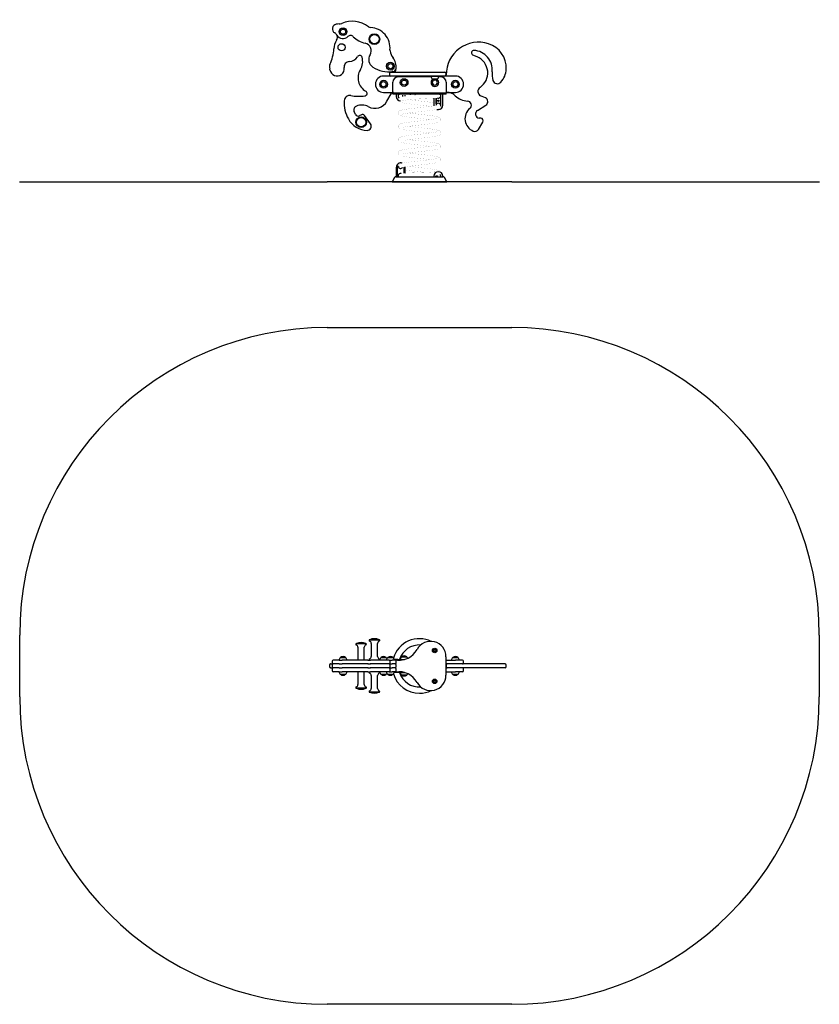
# Model space of a CAD drawing. Units: millimetres. Extents: x -1740 to 2160, y -1502 to 3300.
import ezdxf

# ---------------------------------------------------------------- set-up
doc = ezdxf.new("R2010")
doc.units = ezdxf.units.MM
pattern_1 = [(45, (0, 0), (-171.074, 171.074), []), (45, (114.05, 0), (-171.074, 171.074), [])]

# ---------------------------------------------------------------- blocks, each defined once
blk = doc.blocks.new('2D_pro_DWG')
h = blk.add_hatch()
h.set_pattern_fill('_USER', scale=3, angle=45, style=0, pattern_type=0)
h.set_pattern_definition([(45, (0, 0), (-2.1213203, 2.1213203), [])])
h.paths.add_polyline_path([(660, 2508.3), (-240, 2508.3), (660, 2508.3), (-240, 2508.3), (660, 2508.3), (2160, 2508.3), (660, 2508.3), (-240, 2508.3), (-1740, 2508.3), (-240, 2508.3)], flags=0)
h = blk.add_hatch()
h.set_pattern_fill('ansi32', scale=25.4, style=0)
h.set_pattern_definition(pattern_1)
h.paths.add_polyline_path([(271.4, 2508.3), (265.5, 2508.3), (300.9, 2508.3), (306.7, 2508.3)], flags=0)
h.paths.add_polyline_path([(119.5, 2508.3), (113.6, 2508.3), (149, 2508.3), (154.9, 2508.3)], flags=0)
h = blk.add_hatch()
h.set_pattern_fill('ansi32', scale=25.4, style=0)
h.set_pattern_definition(pattern_1)
h.paths.add_polyline_path([(113.6, 2508.3), (119.5, 2508.3), (154.9, 2508.3), (149, 2508.3)], flags=0)
h.paths.add_polyline_path([(265.5, 2508.3), (271.4, 2508.3), (306.7, 2508.3), (300.9, 2508.3)], flags=0)
at = {"color": 7, "linetype": 'Continuous'}
for p, q in [((491.2, 3118.6), (470.4, 3127.4)), ((202.4, 3025.3), (35, 3025.3)), ((63.6, 3039.3), (63.6, 3030.3)), ((68.6, 3044.3), (93, 3044.3)), ((93, 3025.3), (68.6, 3025.3)), ((79.2, 3045.6), (78.7, 3050.6)), ((93, 3044.3), (202.4, 3044.3)), ((202.4, 3025.3), (93, 3025.3)), ((202.4, 3044.3), (334, 3044.3)), ((334, 3025.3), (202.4, 3025.3)), ((265, 3025.3), (265, 3022.7)), ((305, 3022.7), (305, 3025.3)), ((385, 3025.3), (334, 3025.3)), ((339, 3039.3), (339, 3030.3)), ((80, 2947.3), (80, 2995.7)), ((265, 3020.7), (105, 3020.7)), ((265, 3020.7), (265, 3022.7)), ((305, 3022.7), (265, 3022.7)), ((272.5, 3010.4), (297.5, 3010.4)), ((297.5, 3010.2), (272.5, 3010.2)), ((305, 3020.7), (305, 3022.7)), ((315, 3020.7), (305, 3020.7)), ((340, 2995.7), (340, 2947.3)), ((35, 2945.3), (80, 2945.3)), ((51.1, 2902.7), (71.1, 2938.9)), ((80, 2947.3), (80, 2942.3)), ((80, 2942.3), (80, 2937.3)), ((109, 2942.3), (80, 2942.3)), ((98.1, 2942.3), (80, 2942.3)), ((109, 2937.3), (80, 2937.3)), ((96.5, 2937.3), (96.5, 2925.3)), ((106.5, 2937.3), (106.5, 2925.3)), ((110.2, 2942.3), (109, 2942.3)), ((109, 2937.3), (110.2, 2937.3)), ((110.2, 2942.3), (112.1, 2942.3)), ((110.2, 2937.3), (112.1, 2937.3)), ((307.9, 2942.3), (112.1, 2942.3)), ((307.9, 2937.3), (112.1, 2937.3)), ((129.5, 2925.3), (129.5, 2931.9)), ((139.5, 2927.3), (139.5, 2932.4)), ((307.9, 2942.3), (309.8, 2942.3)), ((307.9, 2937.3), (309.8, 2937.3)), ((311, 2942.3), (309.8, 2942.3)), ((309.8, 2937.3), (311, 2937.3)), ((340, 2942.3), (311, 2942.3)), ((340, 2937.3), (311, 2937.3)), ((313.5, 2882.8), (313.5, 2937.3)), ((340, 2942.3), (321.9, 2942.3)), ((323.5, 2882.8), (323.5, 2937.3)), ((340, 2947.3), (340, 2942.3)), ((340, 2945.3), (385, 2945.3)), ((340, 2937.3), (340, 2942.3)), ((531.5, 2918.4), (508.2, 2929.4)), ((280.5, 2917.4), (280.5, 2882.8)), ((290.5, 2918), (290.5, 2882.8)), ((291, 2888.8), (291, 2918)), ((313, 2920.8), (313, 2888.8)), ((492.3, 2857.2), (533.7, 2883.4)), ((-101.4, 2837.1), (-108.2, 2852)), ((-73.5, 2836.5), (-84.5, 2831.1)), ((-28.7, 2792), (-57.8, 2832.6)), ((497.1, 2765), (518.7, 2800.9)), ((509, 2819.8), (501.4, 2820.4)), ((96.5, 2579.8), (96.5, 2534.3)), ((100.3, 2584.3), (100.3, 2540.3)), ((105.6, 2585.3), (101.3, 2585.3)), ((135.8, 2551.2), (135.8, 2581.4)), ((139.5, 2551.4), (139.5, 2579.8)), ((-1740, 2509.3), (-240, 2509.3)), ((-1740, 2508.3), (-1740, 2509.3)), ((660, 2509.3), (-240, 2509.3)), ((87.9, 2530.1), (77, 2509.3)), ((77, 2509.3), (210, 2509.3)), ((94.9, 2534.3), (210, 2534.3)), ((101.3, 2539.3), (105.6, 2539.3)), ((106.5, 2539.9), (106.5, 2534.3)), ((113.8, 2509.3), (113.8, 2509.3)), ((149.2, 2509.3), (149.2, 2509.3)), ((155.1, 2509.3), (155.1, 2509.3)), ((210, 2534.3), (325.1, 2534.3)), ((210, 2509.3), (343, 2509.3)), ((265.3, 2509.3), (265.3, 2509.3)), ((271.2, 2509.3), (271.2, 2509.3)), ((280.5, 2537.3), (280.5, 2534.3)), ((290.5, 2537.3), (290.5, 2536.7)), ((306.5, 2509.3), (306.5, 2509.3)), ((313.5, 2534.3), (313.5, 2537.3)), ((323.5, 2534.3), (323.5, 2537.3)), ((343, 2509.3), (332.1, 2530.1)), ((660, 2509.3), (2160, 2509.3)), ((2160, 2509.3), (2160, 2508.3)), ((-240, 1798.5), (660, 1798.5)), ((-1740, -1.5), (-1740, 298.5)), ((2160, 298.5), (2160, -1.5)), ((-100.8, 254.5), (-100.8, 253.9)), ((-97.8, 257.6), (-97.8, 257.5)), ((-97.8, 257.6), (-51.8, 257.6)), ((-97.8, 257.5), (-51.8, 257.5)), ((-51.8, 257.5), (-97.8, 257.5)), ((-51.8, 257.5), (-51.8, 257.6)), ((-48.8, 253.9), (-48.8, 254.5)), ((-36, 273.5), (-36, 272.9)), ((-33, 276.6), (-33, 276.5)), ((-33, 276.6), (13, 276.6)), ((-33, 276.5), (13, 276.5)), ((13, 276.5), (-33, 276.5)), ((-25.4, 258.6), (-25.4, 194.9)), ((5.4, 194.9), (5.4, 258.6)), ((13, 276.5), (13, 276.6)), ((16, 272.9), (16, 273.5)), ((-90.2, 239.6), (-90.2, 177)), ((-59.4, 177), (-59.4, 239.6)), ((135, 193), (122.5, 193)), ((122.5, 192.8), (147.5, 192.8)), ((147.5, 193), (135, 193)), ((339, 193.5), (339, 103.5)), ((-229.5, 153), (-229.5, 144)), ((-222.3, 158), (-224.5, 158)), ((-222.3, 158), (-210.3, 158)), ((-215.3, 172), (-215.3, 163)), ((-215.3, 153), (-215.3, 144)), ((-195.2, 177), (-210.3, 177)), ((-195.2, 158), (-210.3, 158)), ((-195.2, 158), (-210.3, 158)), ((-182.2, 177), (-195.2, 177)), ((-182.2, 158), (-195.2, 158)), ((-182.2, 158), (-195.2, 158)), ((-182.2, 177), (-168.9, 177)), ((-182.2, 158), (-168.9, 158)), ((-182.2, 158), (-168.4, 158)), ((-163.1, 189.5), (-175.6, 189.5)), ((-175.6, 189.3), (-150.6, 189.3)), ((-168.9, 177), (-167.3, 177)), ((-168.9, 158), (-167.3, 158)), ((-168.4, 158), (-167.6, 158)), ((-41.1, 158), (-167.6, 158)), ((-42.6, 177), (-167.3, 177)), ((-42.6, 158), (-167.3, 158)), ((-150.6, 189.5), (-163.1, 189.5)), ((-100.5, 158), (-100.5, 158)), ((-49.1, 158), (-49.1, 158)), ((-42.6, 177), (-28.8, 177)), ((-42.6, 158), (-28.8, 158)), ((-41.1, 158), (-37.4, 158)), ((-37.4, 158), (-32.8, 158)), ((-35.7, 180.6), (-35.7, 177)), ((-32.8, 158), (-30.2, 158)), ((61.5, 158), (-30.2, 158)), ((61.5, 177), (-28.8, 177)), ((61.5, 158), (-28.8, 158)), ((15.7, 177), (15.7, 180.6)), ((35, 189.5), (22.5, 189.5)), ((22.5, 189.3), (47.5, 189.3)), ((47.5, 189.5), (35, 189.5)), ((68, 189.5), (55.5, 189.5)), ((55.5, 189.3), (80.5, 189.3)), ((61.4, 177), (77.1, 177)), ((61.4, 158), (77.1, 158)), ((61.5, 158), (77.1, 158)), ((66.5, 163), (66.5, 172)), ((66.5, 144), (66.5, 153)), ((80.5, 189.5), (68, 189.5)), ((91.1, 177), (77.1, 177)), ((91.1, 158), (77.1, 158)), ((91.1, 158), (77.1, 158)), ((105, 180.4), (86.3, 180.4)), ((96.1, 163), (96.1, 172)), ((96.1, 144), (96.1, 153)), ((105, 177.4), (99, 177.4)), ((103.4, 177), (116.7, 177)), ((105, 180.4), (136.7, 180.4)), ((121.1, 177.4), (105, 177.4)), ((116.1, 180.5), (137.1, 180.5)), ((340, 180.4), (339, 180.4)), ((340, 177.4), (339, 177.4)), ((339, 177), (385, 177)), ((345.5, 158), (339, 158)), ((339, 158), (345.5, 158)), ((340, 177.4), (340, 180.4)), ((340, 177.4), (340, 177)), ((340.5, 153), (340.5, 144)), ((544.9, 158), (345.5, 158)), ((385, 189.5), (372.5, 189.5)), ((372.5, 189.3), (397.5, 189.3)), ((397.5, 189.5), (385, 189.5)), ((420, 177), (385, 177)), ((425, 163), (425, 172)), ((628, 158), (544.9, 158)), ((633, 144), (633, 153)), ((-222.3, 139), (-224.5, 139)), ((-222.3, 139), (-210.3, 139)), ((-215.3, 134), (-215.3, 125)), ((-195.2, 139), (-210.3, 139)), ((-195.2, 139), (-210.3, 139)), ((-195.2, 120), (-210.3, 120)), ((-182.2, 139), (-195.2, 139)), ((-182.2, 139), (-195.2, 139)), ((-182.2, 120), (-195.2, 120)), ((-182.2, 139), (-168.9, 139)), ((-182.2, 139), (-168.4, 139)), ((-182.2, 120), (-168.9, 120)), ((-175.6, 107.7), (-150.6, 107.7)), ((-163.1, 107.5), (-175.6, 107.5)), ((-168.9, 139), (-167.3, 139)), ((-168.9, 120), (-167.3, 120)), ((-168.4, 139), (-167.6, 139)), ((-41.1, 139), (-167.6, 139)), ((-42.6, 139), (-167.3, 139)), ((-42.6, 120), (-167.3, 120)), ((-150.6, 107.5), (-163.1, 107.5)), ((-100.5, 139), (-100.5, 139)), ((-90.2, 120), (-90.2, 57.4)), ((-59.4, 57.4), (-59.4, 120)), ((-49.1, 139), (-49.1, 139)), ((-42.6, 139), (-28.8, 139)), ((-42.6, 120), (-28.8, 120)), ((-41.1, 139), (-37.4, 139)), ((-37.4, 139), (-32.8, 139)), ((-35.7, 120), (-35.7, 116.4)), ((-32.8, 139), (-30.2, 139)), ((61.5, 139), (-30.2, 139)), ((61.5, 139), (-28.8, 139)), ((61.5, 120), (-28.8, 120)), ((-25.4, 102.1), (-25.4, 38.4)), ((5.4, 38.4), (5.4, 102.1)), ((15.7, 116.4), (15.7, 120)), ((22.5, 107.7), (47.5, 107.7)), ((35, 107.5), (22.5, 107.5)), ((47.5, 107.5), (35, 107.5)), ((55.5, 107.7), (80.5, 107.7)), ((68, 107.5), (55.5, 107.5)), ((61.4, 139), (77.1, 139)), ((61.4, 120), (77.1, 120)), ((61.5, 139), (77.1, 139)), ((66.5, 125), (66.5, 134)), ((80.5, 107.5), (68, 107.5)), ((91.1, 139), (77.1, 139)), ((91.1, 139), (77.1, 139)), ((91.1, 120), (77.1, 120)), ((105, 116.6), (86.3, 116.6)), ((96.1, 125), (96.1, 134)), ((103.4, 120), (116.7, 120)), ((105, 119.6), (121.1, 119.6)), ((136.7, 116.6), (105, 116.6)), ((116.1, 116.5), (137.1, 116.5)), ((122.5, 104.2), (147.5, 104.2)), ((135, 104), (122.5, 104)), ((147.5, 104), (135, 104)), ((345.5, 139), (339, 139)), ((339, 139), (345.5, 139)), ((339, 120), (385, 120)), ((340, 119.6), (339, 119.6)), ((340, 116.6), (339, 116.6)), ((340, 120), (340, 119.6)), ((340, 116.6), (340, 119.6)), ((544.9, 139), (345.5, 139)), ((372.5, 107.7), (397.5, 107.7)), ((385, 107.5), (372.5, 107.5)), ((420, 120), (385, 120)), ((397.5, 107.5), (385, 107.5)), ((425, 125), (425, 134)), ((628, 139), (544.9, 139)), ((-100.8, 43.1), (-100.8, 42.5)), ((-97.8, 39.5), (-97.8, 39.4)), ((-97.8, 39.5), (-51.8, 39.5)), ((-51.8, 39.5), (-97.8, 39.5)), ((-97.8, 39.4), (-51.8, 39.4)), ((-51.8, 39.4), (-51.8, 39.5)), ((-48.8, 42.5), (-48.8, 43.1)), ((-36, 24.1), (-36, 23.5)), ((-33, 20.5), (-33, 20.4)), ((-33, 20.5), (13, 20.5)), ((13, 20.5), (-33, 20.5)), ((-33, 20.4), (13, 20.4)), ((13, 20.4), (13, 20.5)), ((16, 23.5), (16, 24.1)), ((660, -1501.5), (-240, -1501.5))]:
    blk.add_line(p, q, dxfattribs=at)
at = {"color": 7, "linetype": 'Continuous', "const_width": 0.3, "flags": 128}
for points in [[(107.9, 2937.3), (108, 2937), (108.5, 2935.6), (109.2, 2934.3), (110.9, 2932.4), (113.1, 2931), (115.8, 2930), (119.4, 2929.3), (124.4, 2928.7), (128.7, 2928.3), (129.5, 2928.3)], [(124.2, 2932.1), (124.3, 2931.9), (125, 2931.8), (126.7, 2931.8), (129.6, 2931.9), (134, 2932.1), (140.3, 2932.4), (145.7, 2932.6), (152.1, 2932.9), (159.6, 2933.2), (168.1, 2933.6), (177.8, 2933.9), (188.5, 2934.3)], [(124.9, 2903.7), (124.9, 2903.7), (125.7, 2904), (127.6, 2904.5), (130.5, 2905.3), (134.8, 2906.2), (140.7, 2907.3), (148.5, 2908.4), (154.7, 2909.2), (161.9, 2910), (170, 2910.8), (178, 2911.5), (185.5, 2912.1), (192.2, 2912.6), (199.2, 2913.1), (205, 2913.5), (209.4, 2913.8), (212.4, 2914), (214.9, 2914.1), (219.5, 2914.4), (226, 2914.8), (233.9, 2915.2), (242.3, 2915.6), (251.2, 2916), (260.4, 2916.4), (269.6, 2916.8), (278.5, 2917.3), (285.2, 2917.6), (291.3, 2918), (296.2, 2918.5), (300.1, 2918.9), (303.2, 2919.5), (306.2, 2920.5), (308.6, 2921.9), (309.7, 2922.8), (310.2, 2923.4), (310.8, 2924.3), (311.6, 2925.7), (312.2, 2927.7), (312.2, 2931.6), (311.3, 2934.1), (310.2, 2935.9), (308.7, 2937.4)], [(295, 2883.7), (295, 2883.7), (294.5, 2883.5), (293.2, 2883.1), (290.8, 2882.4), (286.8, 2881.5), (280.7, 2880.3), (275.4, 2879.4), (268.9, 2878.4), (261.1, 2877.3), (252.1, 2876.2), (242.8, 2875), (234.4, 2874), (226.8, 2873.2), (220.4, 2872.4), (215.2, 2871.8), (211.3, 2871.4), (208.5, 2871.1), (206.2, 2870.8), (202.8, 2870.5), (198.4, 2870), (193, 2869.3), (183.7, 2868.3), (174.3, 2867.2), (164.9, 2866), (155.6, 2864.8), (146.8, 2863.5), (138.7, 2862.2), (132, 2861), (126.7, 2859.9), (123.3, 2859), (120.5, 2858.2), (118.1, 2857.4), (115.2, 2856.1), (112, 2854), (110.2, 2852.2), (108.8, 2850.2), (108, 2848), (107.6, 2846), (107.7, 2842.7), (108.3, 2840.7), (108.7, 2839.9), (109.3, 2838.9), (110.5, 2837.3), (112.5, 2835.5), (115.4, 2833.7), (118.1, 2832.5), (120.3, 2831.8), (121.9, 2831.3), (124.1, 2830.7), (127, 2829.9), (131, 2829.1), (135.1, 2828.3), (140.2, 2827.4), (146.4, 2826.4), (153.8, 2825.4), (162.3, 2824.2), (170.9, 2823.1), (180.5, 2822), (189.1, 2821), (196.5, 2820.2), (202.5, 2819.5), (207.3, 2818.9), (210.7, 2818.6), (214.6, 2818.1), (219.3, 2817.6), (224.9, 2817), (231.2, 2816.2), (239.7, 2815.2), (248.9, 2814.1), (258.4, 2812.9), (261.8, 2812.4)], [(108.1, 2906.3), (108.2, 2906.2), (109.1, 2904.1), (110.4, 2902.4), (113.3, 2899.9), (116.5, 2898.2), (119.7, 2897), (122.7, 2896.1), (126.4, 2895.1), (131.3, 2894), (137.6, 2892.9), (145.5, 2891.6), (155.4, 2890.1), (166.2, 2888.7), (176.6, 2887.5), (186.1, 2886.3), (194.6, 2885.4), (201.9, 2884.5), (208.1, 2883.8), (214, 2883.2), (219.6, 2882.6), (226, 2881.8), (233.8, 2880.9), (242.8, 2879.9), (249.4, 2879.1), (256.4, 2878.2), (261.9, 2877.4)], [(125.1, 2838.7), (125.1, 2838.7), (125.5, 2838.8), (126.3, 2839.1), (128.7, 2839.8), (132.2, 2840.6), (137.1, 2841.6), (143.6, 2842.8), (151.7, 2844), (160.5, 2845.3), (169.7, 2846.4), (179, 2847.6), (185.3, 2848.3), (191.6, 2849.1), (197.5, 2849.7), (204.7, 2850.5), (209.5, 2851.1), (211.7, 2851.3), (214.8, 2851.7), (219.1, 2852.2), (224.6, 2852.8), (231.3, 2853.5), (239, 2854.4), (247.6, 2855.5), (257, 2856.6), (265.8, 2857.8), (273.5, 2858.9), (280, 2860), (285.6, 2860.9), (292.2, 2862.3), (297.2, 2863.5), (300.7, 2864.6), (303.3, 2865.6), (305.3, 2866.6), (306.9, 2867.6), (308.2, 2868.6), (309.3, 2869.7), (310.7, 2871.4), (312.1, 2874.6), (312.4, 2876.9), (312.2, 2879.5), (311.3, 2882.4), (309.6, 2884.9), (307.2, 2887.2), (304.9, 2888.6), (303.1, 2889.4), (300.2, 2890.5), (297.1, 2891.4), (297, 2891.5)], [(139.5, 2927.7), (140, 2927.6), (141.5, 2927.6)], [(280.5, 2894.8), (277.7, 2895.3), (272.3, 2896.2), (266, 2897.1), (259, 2898), (248.5, 2899.3), (239, 2900.5), (230.8, 2901.4), (223.9, 2902.2), (218.2, 2902.8), (212.4, 2903.5), (206.4, 2904.2), (199.5, 2904.9), (191.5, 2905.8), (182.4, 2906.9), (172.4, 2908.1), (161.9, 2909.4), (159.7, 2909.7)], [(291, 2892.9), (290.5, 2893)], [(125.3, 2773.9), (125.7, 2774), (127.4, 2774.5), (130.3, 2775.2), (134.5, 2776.1), (140.2, 2777.2), (147.5, 2778.4), (156.2, 2779.7), (165.3, 2780.9), (174.2, 2782), (185.6, 2783.4), (195.9, 2784.6), (205.1, 2785.6), (209.8, 2786.1), (213.9, 2786.6), (217.4, 2787), (221, 2787.4), (225.7, 2787.9), (233.2, 2788.8), (242.4, 2789.8), (249.3, 2790.7), (256.7, 2791.6), (264.5, 2792.6), (275, 2794.2), (283.5, 2795.6), (290.2, 2796.8), (295.3, 2798), (299.1, 2799), (301.8, 2800), (304.6, 2801.2), (308.1, 2803.5), (309.8, 2805.2), (311.1, 2807.1), (312, 2809.2), (312.4, 2811.3), (312.4, 2813.3), (312.2, 2814.9), (311.6, 2816.7), (311.2, 2817.5), (310.7, 2818.5), (309.6, 2819.9), (308, 2821.5), (305.6, 2823.1), (302.8, 2824.5), (300.3, 2825.5), (297.9, 2826.2), (295.5, 2826.9), (292.2, 2827.6), (288.1, 2828.5), (282.8, 2829.5), (274.5, 2830.8), (264.7, 2832.2), (254.9, 2833.5), (245.4, 2834.7), (236.5, 2835.8), (228.4, 2836.7), (221.4, 2837.5), (215.7, 2838.1), (212.3, 2838.5), (208.7, 2838.9), (203.9, 2839.4), (197.9, 2840.1), (190.8, 2840.9), (184, 2841.7), (176.7, 2842.6), (168.8, 2843.6), (160.6, 2844.6), (158.2, 2844.9)], [(295.1, 2818.8), (294.5, 2818.6), (292.7, 2818), (289.8, 2817.2), (285.4, 2816.2), (279.2, 2815.1), (274, 2814.2), (267.7, 2813.3), (260.4, 2812.3), (252.8, 2811.3), (245.4, 2810.3), (238.6, 2809.5), (229.6, 2808.5), (222.3, 2807.6), (217.8, 2807.1), (214.4, 2806.8), (210.7, 2806.3), (206.4, 2805.9), (201.6, 2805.3), (192.3, 2804.3), (181.8, 2803.1), (170.3, 2801.7), (161.3, 2800.5), (152.1, 2799.3), (143.3, 2798), (135.6, 2796.7), (127.2, 2795), (120.7, 2793.2), (115.9, 2791.4), (113, 2789.8), (110.4, 2787.5), (108.3, 2784), (107.7, 2781.7), (107.5, 2779.2), (108, 2776.5), (109, 2774.4), (110.1, 2772.8), (111.1, 2771.7), (113.2, 2769.9), (115.8, 2768.5), (119.2, 2767.1), (123.6, 2765.8), (129.2, 2764.5), (136.2, 2763.1), (141.7, 2762.2), (148, 2761.2), (154.9, 2760.2), (165.1, 2758.9), (174.6, 2757.7), (183.1, 2756.7), (190.4, 2755.8), (196.3, 2755.2), (201.2, 2754.6), (206.4, 2754), (211.9, 2753.4), (218.2, 2752.7), (225.7, 2751.9), (234.3, 2750.9), (243.8, 2749.8), (253.9, 2748.5), (261.8, 2747.5)], [(295, 2753.7), (294.3, 2753.5), (292.7, 2752.9), (290.1, 2752.3), (286.4, 2751.4), (281.5, 2750.5), (275.1, 2749.4), (267.3, 2748.2), (258.3, 2747), (249.3, 2745.8), (240.6, 2744.8), (232.5, 2743.8), (225.2, 2743), (216.7, 2742), (209.5, 2741.2), (202.7, 2740.4), (197.3, 2739.8), (190.5, 2739.1), (182.3, 2738.1), (172.9, 2737), (166.2, 2736.2), (159.1, 2735.3), (151.9, 2734.3), (142.3, 2732.8), (134.5, 2731.5), (128.2, 2730.2), (123.4, 2729), (119.6, 2727.9), (116.8, 2726.8), (114, 2725.4), (111, 2723.1), (109.5, 2721.4), (108.2, 2718.9), (107.5, 2715.8), (107.6, 2713.3), (108.1, 2711.4), (108.6, 2710.1), (109.3, 2708.9), (110.1, 2707.7), (111.6, 2706.3), (113.6, 2704.9), (115.9, 2703.6), (121.9, 2701.4), (129.3, 2699.5), (138.3, 2697.7), (146.2, 2696.5), (154.7, 2695.2), (163.3, 2694.1), (171.7, 2693), (182.3, 2691.8), (192, 2690.7), (200.6, 2689.7), (206, 2689.1), (210.6, 2688.6), (215.3, 2688), (222, 2687.3), (227.7, 2686.6), (234.1, 2685.9), (241.3, 2685.1), (249.1, 2684.1), (257.3, 2683.1), (261.8, 2682.5)], [(124.9, 2708.7), (125.1, 2708.7), (126.7, 2709.2), (129.4, 2710), (133.4, 2710.9), (139, 2712), (146.4, 2713.2), (155.9, 2714.6), (163, 2715.6), (170, 2716.5), (176.6, 2717.3), (185.9, 2718.4), (193.9, 2719.3), (200.5, 2720.1), (205.8, 2720.7), (212.6, 2721.4), (219.9, 2722.2), (228.4, 2723.2), (235.8, 2724.1), (243.9, 2725), (252.6, 2726.1), (261.6, 2727.2), (270.7, 2728.5), (278.7, 2729.7), (285.5, 2730.9), (291.2, 2732.1), (297.2, 2733.5), (301.7, 2735), (305.1, 2736.4), (306.9, 2737.6), (309, 2739.3), (310.9, 2741.9), (312, 2744.5), (312.4, 2747.7), (311.9, 2751), (310.7, 2753.5), (309.2, 2755.4), (307.9, 2756.7), (306.4, 2757.7), (303.9, 2759.1), (300.6, 2760.3), (296.4, 2761.6), (291.1, 2762.9), (284.4, 2764.2), (276.3, 2765.5), (266.5, 2767), (256.1, 2768.4), (246, 2769.6), (236.6, 2770.7), (228.1, 2771.7), (220.7, 2772.6), (214.3, 2773.3), (208.9, 2773.9), (203.7, 2774.5), (198.8, 2775), (192.9, 2775.7), (185.6, 2776.5), (177.2, 2777.5), (167.7, 2778.7), (161, 2779.6), (158.2, 2779.9)], [(125, 2643.7), (125, 2643.7), (125.6, 2643.9), (127, 2644.3), (129.5, 2645), (133.5, 2646), (137.3, 2646.7), (142, 2647.5), (147.8, 2648.5), (154.8, 2649.5), (163, 2650.6), (171.9, 2651.7), (180.3, 2652.7), (187.9, 2653.6), (194.4, 2654.4), (199.9, 2655), (204.3, 2655.5), (207.4, 2655.8), (210.1, 2656.2), (214, 2656.6), (219.5, 2657.2), (226.3, 2658), (233.9, 2658.8), (243.6, 2660), (253.4, 2661.2), (263.1, 2662.4), (272.5, 2663.8), (281, 2665.1), (287.8, 2666.4), (293.1, 2667.5), (297, 2668.4), (299, 2669), (300.8, 2669.6), (303, 2670.5), (305.6, 2671.8), (308.2, 2673.6), (310.2, 2675.7), (311.2, 2677.3), (311.8, 2678.8), (312.4, 2681.9), (312.1, 2685.1), (311.6, 2686.7), (310.8, 2688.3), (309.1, 2690.5), (306.7, 2692.5), (304.2, 2693.9), (301.9, 2694.9), (300.3, 2695.5), (298.7, 2696), (295.5, 2696.8), (291, 2697.9), (284.9, 2699.1), (276.8, 2700.5), (270.2, 2701.5), (262.4, 2702.6), (254.1, 2703.6), (246.2, 2704.6), (238.8, 2705.5), (232.2, 2706.3), (223.7, 2707.2), (217.2, 2708), (212.6, 2708.5), (208.1, 2709), (200.5, 2709.8), (191.5, 2710.8), (181.5, 2712), (173.4, 2713), (165.1, 2714), (158.2, 2714.9)], [(294.8, 2688.6), (294.7, 2688.6), (294.2, 2688.5), (293.2, 2688.1), (291.7, 2687.7), (289.8, 2687.2), (285.7, 2686.3), (279.9, 2685.2), (272.2, 2684), (263.2, 2682.6), (253.7, 2681.4), (243.9, 2680.2), (234.2, 2679), (224.6, 2677.9), (218.7, 2677.2), (213.8, 2676.7), (209.9, 2676.3), (207.1, 2675.9), (204.9, 2675.7), (201.6, 2675.3), (197.2, 2674.8), (191.7, 2674.2), (185.2, 2673.5), (177.6, 2672.6), (169.3, 2671.6), (160.3, 2670.4), (152, 2669.3), (144.7, 2668.2), (138.5, 2667.2), (131, 2665.8), (125.3, 2664.5), (121.1, 2663.4), (118.1, 2662.3), (115.8, 2661.4), (113.9, 2660.4), (112.4, 2659.4), (111.2, 2658.3), (110.1, 2657.1), (108.6, 2654.7), (107.9, 2653), (107.5, 2650.8), (107.6, 2648.2), (108.5, 2645.3), (110.1, 2642.7), (112.1, 2640.8), (115.8, 2638.5), (119.1, 2637.2), (122.5, 2636.1), (126, 2635.2), (129.7, 2634.4), (134.4, 2633.4), (140.6, 2632.3), (148.4, 2631.1), (158, 2629.8), (165.3, 2628.8), (172.3, 2628), (178.9, 2627.2), (187.6, 2626.2), (194.8, 2625.3), (200.4, 2624.7), (205.9, 2624.1), (212.5, 2623.4), (220.1, 2622.5), (231.5, 2621.2), (242.9, 2619.9), (254.1, 2618.5), (261.8, 2617.5)], [(124.9, 2578.7), (125, 2578.7), (126, 2579.1), (127.7, 2579.5), (131.3, 2580.4), (136.1, 2581.4), (141.9, 2582.5), (148.6, 2583.6), (156.1, 2584.7), (164.2, 2585.8), (172.8, 2586.8), (181.9, 2587.9), (189.1, 2588.8), (195.3, 2589.5), (200.2, 2590), (203.7, 2590.4), (206.8, 2590.8), (211.3, 2591.3), (217.1, 2591.9), (224.2, 2592.7), (232.5, 2593.7), (240.9, 2594.7), (250.7, 2595.8), (259.6, 2597), (267.7, 2598.1), (274.8, 2599.1), (283, 2600.5), (290.4, 2601.9), (297.2, 2603.5), (300.2, 2604.4), (303, 2605.5), (305.4, 2606.6), (307.2, 2607.8), (308.7, 2609), (310.1, 2610.5), (311.1, 2612.2), (312, 2614.5), (312.4, 2617.2), (312.2, 2619.8), (310.1, 2624.3), (307, 2627.3), (303.7, 2629.1), (300, 2630.5), (295.5, 2631.8), (290.2, 2633), (282, 2634.6), (272.5, 2636.1), (262.1, 2637.6), (251.1, 2639), (239.7, 2640.4), (228.4, 2641.7), (220.1, 2642.6), (212.8, 2643.4), (206.6, 2644.1), (201.3, 2644.7), (195.3, 2645.4), (187.8, 2646.3), (178.8, 2647.3), (168.6, 2648.6), (161.4, 2649.5), (158.2, 2649.9)], [(295.1, 2623.7), (295.1, 2623.7), (294.7, 2623.6), (293.5, 2623.2), (291.7, 2622.7), (289.5, 2622.1), (285.3, 2621.2), (280.3, 2620.3), (274.7, 2619.3), (268.2, 2618.3), (260.7, 2617.3), (252.3, 2616.2), (242.9, 2615), (232.7, 2613.8), (225.5, 2613), (219.1, 2612.3), (213.4, 2611.6), (206.7, 2610.9), (202.1, 2610.4), (199, 2610), (194.5, 2609.5), (188.6, 2608.9), (181.5, 2608), (174.2, 2607.2), (165.3, 2606.1), (156.9, 2605), (148.9, 2603.8), (141.6, 2602.7), (132.9, 2601.2), (125.2, 2599.5), (118.7, 2597.6), (116, 2596.5), (113.9, 2595.3), (112.1, 2594.1), (111.1, 2593.2), (110.1, 2592.1), (109, 2590.5), (108, 2588.3), (107.5, 2585.6), (107.7, 2583.1), (108.3, 2580.8), (109.3, 2578.9), (111, 2576.9)], [(295.9, 2559.8), (295.6, 2559.8), (294.2, 2559.5), (291.5, 2559), (287.1, 2558.4), (283.1, 2557.9), (278, 2557.5), (271.9, 2557), (264.5, 2556.5), (256.7, 2556), (249.1, 2555.7), (238.3, 2555.2), (228.6, 2554.9), (220.5, 2554.6), (214.1, 2554.4), (209.4, 2554.2), (205, 2554), (199.1, 2553.8), (191.7, 2553.6), (183, 2553.2), (172.9, 2552.9), (162.3, 2552.4), (152.4, 2552), (143.6, 2551.6), (136, 2551.2), (129.4, 2550.7), (124, 2550.2), (119.6, 2549.7), (116.3, 2549.1), (113.9, 2548.4), (112.2, 2547.6), (110.8, 2546.6), (110.2, 2546), (109.5, 2545.1), (108.6, 2543.6), (107.7, 2541.2), (107.5, 2538.1), (108.4, 2534.9), (108.8, 2534.3)], [(139.5, 2567.6), (143.2, 2566.9), (152.8, 2565.5), (163.3, 2564.1), (171.7, 2563), (180.5, 2562), (189.5, 2561), (198.5, 2559.9), (204.9, 2559.2), (210.4, 2558.6), (214.9, 2558.1), (218.4, 2557.7), (222.4, 2557.2), (229.3, 2556.5), (238.1, 2555.4), (239.4, 2555.3)], [(311.9, 2556.1), (311.9, 2556.2), (310.9, 2558.3), (309.4, 2560.3), (307.7, 2561.9), (304, 2564), (300, 2565.6), (295.9, 2566.8), (292.1, 2567.7), (288.2, 2568.5), (283, 2569.4), (276.5, 2570.5), (268.2, 2571.8), (261.6, 2572.7), (254.1, 2573.6), (246.7, 2574.5), (239.9, 2575.4), (233.9, 2576.1), (228.7, 2576.7), (223.6, 2577.2), (219.9, 2577.6), (216.2, 2578.1), (211.5, 2578.6), (205.7, 2579.2), (197.3, 2580.2), (188.1, 2581.2), (179.2, 2582.3), (170.6, 2583.3), (162.4, 2584.4), (158.2, 2584.9)], [(301.6, 2538.7), (301.5, 2538.5), (300.1, 2538.1), (297.2, 2537.7), (293, 2537.3)], [(298.4, 2539.8), (297.3, 2539.9)], [(113.1, 116.6), (113.6, 114.9)]]:
    blk.add_lwpolyline(points, dxfattribs=at)
at = {"color": 7, "linetype": 'Continuous'}
for centre, radius in [((-163.1, 3241.4), 18.9), ((-163.1, 3241.4), 12.5), ((-163.1, 3241.4), 12.5), ((-10, 3205.3), 26), ((-10, 3205.3), 23), ((-170, 3165.3), 17.5), ((68, 3073.3), 18.9), ((68, 3073.3), 12.5), ((68, 3073.3), 12.5), ((35, 2985.3), 18.9), ((35, 2985.3), 12.5), ((35, 2985.3), 12.5), ((135, 2993.3), 18.9), ((135, 2993.3), 12.5), ((135, 2993.3), 12.5), ((385, 2985.3), 18.9), ((385, 2985.3), 12.5), ((385, 2985.3), 12.5), ((302, 2904.8), 3.25), ((-74.8, 2800.1), 26), ((-74.8, 2800.1), 23), ((284, 223.5), 11), ((284, 223.5), 5.5), ((284, 73.5), 11), ((284, 73.5), 5.5)]:
    blk.add_circle(centre, radius, dxfattribs=at)
for centre, radius, start, end in [((-192.8, 3255.3), 22.5, 97.7004, 242.1545), ((-163, 3034.8), 245, 94.5815, 97.7004), ((-186.6, 3328.9), 50, 274.5815, 288.7387), ((-176.9, 3300.5), 20, 288.7387, 292.5295), ((-118.8, 3160.5), 131.6, 52.9696, 112.5295), ((-27.5, 3281.5), 20, 232.9696, 267.1346), ((-215, 3213.3), 25, 28.428, 62.1545), ((-215, 3213.3), 25, 326.7581, 28.428), ((-163.1, 3241.4), 34.1, 208.428, 315.1235), ((-126.1, 3204.6), 18.2, 43.2334, 135.1235), ((-34.9, 3290.3), 106.9, 223.2334, 258.9591), ((-33.5, 3161.6), 100, 354.868, 87.1346), ((-123, 3153), 85, 146.7581, 177.0556), ((-62.5, 3148.8), 37.2, 328.203, 78.9591), ((498, 3032.8), 157.5, 72.0798, 180.8815), ((508, 3063.8), 125, 357.862, 72.0798), ((-407.6, 3167.7), 200, 334.6676, 357.0556), ((-82, 3113.3), 12.5, 15.9178, 151.9939), ((6.8, 3105.8), 44.3, 148.203, 236.6354), ((86, 3150.9), 20, 174.868, 190.1586), ((140.1, 3160.6), 75, 190.1586, 218.0107), ((475, 3138.3), 11.8, 86.5526, 246.994), ((470, 3055.3), 95, 354.2806, 86.5526), ((-202, 3070.3), 27.5, 154.6676, 200.3271), ((-132.8, 3070.3), 25, 90, 189.5941), ((-132.8, 3140.3), 45, 270, 331.9939), ((-142.1, 3096.2), 75, 327.9253, 15.9178), ((24.9, 3070.5), 71.3, 352.6063, 38.0107), ((458, 3040.3), 85, 303.6901, 66.994), ((-246.5, 3053.8), 20, 6.7877, 20.3271), ((-191.9, 3060.3), 35, 186.7877, 9.5941), ((-15, 3016.5), 75, 147.9253, 240.5655), ((-16.5, 3070.5), 2, 236.6354, 238.3794), ((66.2, 3204.9), 159.8, 238.3794, 274.6368), ((35, 2985.3), 40, 90, 270), ((68.6, 3039.3), 5, 90, 180), ((68.6, 3030.3), 5, 180, 270), ((77.5, 3063.7), 18.1, 275.0994, 352.6063), ((117.2, 3005.2), 50, 123.416, 128.4708), ((84.2, 3055.3), 10, 303.416, 345.5802), ((24.9, 3070.5), 71.3, 345.5802, 352.6063), ((334, 3039.3), 5, 0, 90), ((334, 3030.3), 5, 270, 0), ((335.5, 3030.3), 5, 270, 0.8815), ((385, 2985.3), 40, 270, 90), ((674, 3034.9), 110, 174.2806, 196.3081), ((533, 3062.8), 100, 317.3671, 357.862), ((105, 2995.7), 25, 90, 180), ((285, 3024.5), 19, 185.4362, 228.8189), ((285, 2993.3), 18.9, 124.1958, 270), ((285, 3024.7), 19, 228.8605, 270), ((285, 2993.3), 12.5, 95.8407, 180), ((285, 2993.3), 12.5, 96.1135, 83.8865), ((285, 2993.3), 12.5, 180, 84.1593), ((285, 3024.7), 19, 270, 311.1395), ((285, 2993.3), 18.9, 270, 55.8042), ((285, 3024.5), 19, 311.1811, 354.5638), ((315, 2995.7), 25, 0, 90), ((590, 3010.3), 22.5, 196.3081, 317.3671), ((-130, 2902.8), 27.5, 80.1704, 177.0046), ((-83.9, 3168.9), 242.5, 260.1704, 276.4672), ((-58, 2940.3), 12.5, 276.4672, 60.5655), ((82, 2932.8), 12.5, 99.2069, 151.1), ((343, 2885.3), 60, 46.7938, 90), ((451, 3000.3), 97.8, 226.7938, 266.0975), ((518, 2950.3), 23.2, 123.6901, 244.9203), ((7.3, 2895.7), 165, 177.0046, 208.9558), ((-71.9, 2816.4), 67.5, 61.7476, 112.3948), ((-8, 2935.3), 67.5, 241.7476, 331.1), ((118, 2925.3), 21.5, 180, 270), ((118, 2925.3), 11.5, 180, 226.1421), ((302, 2882.8), 21.5, 180, 186.6975), ((292, 2888.8), 1, 180, 323.1301), ((302, 2881.3), 11.5, 36.8699, 143.1301), ((302, 2928.3), 11.5, 239.4203, 323.1301), ((302, 2882.8), 21.5, 270, 0), ((312, 2920.8), 1, 0, 143.1301), ((312, 2888.8), 1, 216.8699, 0), ((302, 2882.8), 11.5, 335.6137, 0), ((443, 2882.8), 20, 309.3055, 86.0975), ((523, 2900.3), 20, 302.3335, 64.9203), ((-90, 2860.3), 20, 112.3948, 204.6243), ((-90, 2842.3), 12.5, 204.6243, 296.3572), ((-68, 2825.3), 12.5, 35.6066, 116.3572), ((302, 2882.8), 21.5, 249.9777, 270), ((496.8, 2817.1), 65, 129.3055, 248.0187), ((503, 2840.3), 20, 122.3335, 265.4549), ((-43, 2867.8), 107.5, 208.9558, 268.6903), ((-45, 2780.3), 20, 268.6903, 35.6066), ((508, 2807.3), 12.5, 328.9734, 85.4549), ((480, 2775.3), 20, 248.0187, 328.9734), ((118, 2579.8), 21.5, 67.977, 180), ((101.3, 2584.3), 1, 90, 180), ((105.6, 2584.3), 1, 6.8921, 90), ((118, 2585.8), 11.5, 186.8921, 325.7559), ((118, 2538.8), 11.5, 76.0609, 173.1079), ((118, 2579.8), 11.5, 156.2798, 164.8798), ((118, 2579.8), 21.5, 0, 5.8423), ((302, 2537.3), 21.5, 0, 180), ((302, 2537.3), 11.5, 0, 46.7607), ((94.9, 2526.3), 8, 90, 152.3357), ((101.3, 2540.3), 1, 180, 270), ((105.6, 2540.3), 1, 270, 353.1079), ((302, 2537.3), 11.5, 172.5495, 180), ((325.1, 2526.3), 8, 27.6643, 90), ((-240, 298.5), 1500, 90, 180), ((660, 298.5), 1500, 360, 90), ((-97.8, 254.5), 3, 90, 180), ((-97.8, 253.9), 3, 180, 252.9424), ((-102.2, 239.6), 12, 0, 72.9424), ((-74.8, 206.2), 56.3, 65.8755, 114.1245), ((-47.4, 239.6), 12, 107.0576, 180), ((-51.8, 254.5), 3, 0, 90), ((-51.8, 253.9), 3, 287.0576, 0), ((-33, 273.5), 3, 90, 180), ((-33, 272.9), 3, 180, 252.9424), ((-37.4, 258.6), 12, 0, 72.9424), ((-10, 225.2), 56.3, 65.8755, 114.1245), ((17.4, 258.6), 12, 107.0576, 180), ((13, 273.5), 3, 0, 90), ((13, 272.9), 3, 287.0576, 0), ((210, 148.5), 133, 64.3715, 163.093), ((210, 148.5), 102.5, 86.8556, 161.7087), ((264, 193.5), 75, 0, 151.5835), ((-163.1, 175), 19, 48.8605, 131.1395), ((-37.4, 194.9), 12, 288.2602, 0), ((17.4, 194.9), 12, 180, 251.7398), ((35, 175), 19, 48.8605, 131.1395), ((68, 175), 19, 48.8605, 131.1395), ((110, 276.8), 100, 260.6656, 331.5835), ((135, 178.7), 19, 131.1811, 174.5638), ((135, 178.5), 19, 48.8605, 131.1395), ((135, 178.7), 19, 23.299, 48.8189), ((285, 223.7), 6, 132.4667, 180), ((285, 223.7), 6, 180, 246.8396), ((285, 223.7), 5.25, 91.4925, 270), ((285, 223.7), 5.25, 270, 287.8138), ((385, 175), 19, 48.8605, 131.1395), ((-224.5, 153), 5, 90, 180), ((-210.3, 172), 5, 90, 180), ((-210.3, 163), 5, 180, 270), ((-210.3, 153), 5, 90, 180), ((-163.1, 175.2), 19, 131.1811, 174.5638), ((-163.1, 175.2), 19, 5.4362, 48.8189), ((-32.7, 180.6), 3, 108.2602, 180), ((12.7, 180.6), 3, 0, 71.7398), ((35, 175.2), 19, 131.1811, 174.5638), ((35, 175.2), 19, 29.7251, 48.8189), ((68, 175.2), 19, 131.1811, 174.5638), ((61.5, 172), 5, 0, 90), ((61.5, 163), 5, 270, 0), ((61.5, 153), 5, 0, 90), ((68, 175.2), 19, 5.4362, 48.8189), ((89, 148.5), 30, 80.6656, 94.2698), ((91.1, 172), 5, 0, 90), ((91.1, 163), 5, 270, 0), ((91.1, 153), 5, 0, 90), ((345.5, 153), 5, 90, 180), ((385, 175.2), 19, 131.1811, 174.5638), ((385, 175.2), 19, 5.4362, 48.8189), ((420, 172), 5, 0, 90), ((420, 163), 5, 270, 0), ((628, 153), 5, 0, 90), ((-224.5, 144), 5, 180, 270), ((-210.3, 144), 5, 180, 270), ((-210.3, 134), 5, 90, 180), ((-210.3, 125), 5, 180, 270), ((-163.1, 121.8), 19, 185.4362, 228.8189), ((-163.1, 122), 19, 228.8605, 311.1395), ((-163.1, 121.8), 19, 311.1811, 354.5638), ((-32.7, 116.4), 3, 180, 251.7398), ((-37.4, 102.1), 12, 360, 71.7398), ((17.4, 102.1), 12, 108.2602, 180), ((12.7, 116.4), 3, 288.2602, 0), ((35, 121.8), 19, 185.4362, 228.8189), ((35, 122), 19, 228.8605, 311.1395), ((35, 121.8), 19, 311.1811, 330.2749), ((68, 121.8), 19, 185.4362, 228.8189), ((68, 122), 19, 228.8605, 311.1395), ((61.5, 144), 5, 270, 0), ((61.5, 134), 5, 0, 90), ((61.5, 125), 5, 270, 0), ((68, 121.8), 19, 311.1811, 354.5638), ((210, 148.5), 133, 196.907, 270), ((89, 148.5), 30, 265.7302, 279.3344), ((91.1, 144), 5, 270, 0), ((91.1, 134), 5, 0, 90), ((91.1, 125), 5, 270, 0), ((110, 20.2), 100, 28.4165, 99.3344), ((210, 148.5), 102.5, 198.651, 273.1444), ((135, 118.3), 19, 185.4362, 228.8189), ((135, 118.5), 19, 228.8605, 311.1395), ((135, 118.3), 19, 311.1811, 336.701), ((264, 103.5), 75, 208.4165, 360), ((345.5, 144), 5, 180, 270), ((385, 121.8), 19, 185.4362, 228.8189), ((385, 122), 19, 228.8605, 311.1395), ((385, 121.8), 19, 311.1811, 354.5638), ((420, 134), 5, 360, 90), ((420, 125), 5, 270, 0), ((628, 144), 5, 270, 0), ((-102.2, 57.4), 12, 287.0576, 360), ((-47.4, 57.4), 12, 180, 252.9424), ((285, 73.3), 6, 113.1604, 180), ((285, 73.3), 6, 180, 227.5333), ((285, 73.3), 5.25, 90, 268.5075), ((285, 73.3), 5.25, 72.1862, 90), ((-97.8, 43.1), 3, 107.0576, 180), ((-97.8, 42.5), 3, 180, 270), ((-74.8, 90.8), 56.3, 245.8755, 294.1245), ((-51.8, 42.5), 3, 270, 360), ((-51.8, 43.1), 3, 360, 72.9424), ((-33, 24.1), 3, 107.0576, 180), ((-33, 23.5), 3, 180, 270), ((-37.4, 38.4), 12, 287.0576, 360), ((-10, 71.8), 56.3, 245.8755, 294.1245), ((17.4, 38.4), 12, 180, 252.9424), ((13, 23.5), 3, 270, 0), ((13, 24.1), 3, 0, 72.9424), ((210, 148.5), 133, 270, 295.6285), ((-240, -1.5), 1500, 180, 270), ((660, -1.5), 1500, 270, 360)]:
    blk.add_arc(centre, radius, start, end, dxfattribs=at)
for centre, major_axis, ratio, start_param, end_param in [((188.2, 2944.3), (0.36, -9.99), 0.235777, 5.479803, 7.069369), ((293.8, 2527.3), (-0.84, 9.97), 0.905739, 5.412586, 7.002151)]:
    blk.add_ellipse(centre, major_axis=major_axis, ratio=ratio, start_param=start_param, end_param=end_param, dxfattribs=at)

msp = doc.modelspace()

# ---------------------------------------------------------------- block references
msp.add_blockref('2D_pro_DWG', (0, 0))

doc.saveas('drawing.dxf')
